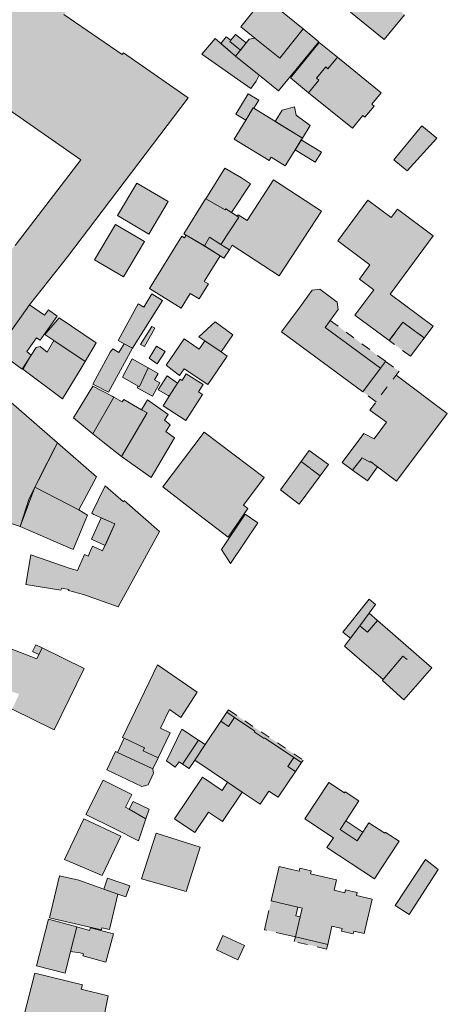
# Model space of a CAD drawing. Units: millimetres. Extents: x 751 to 2159, y 110 to 2134.
# Drawn here: x 2035 to 2144, y 1316 to 1567 of the extents above; entities that cross this region are included whole.
import ezdxf

# ---------------------------------------------------------------- set-up
doc = ezdxf.new("R2010")
doc.units = ezdxf.units.MM
for name, pattern in [('350', [0]), ('370', [0]), ('372', [7.5, 5, -2.5]), ('420', [0]), ('425', [5, 2.5, -2.5]), ('426', [5, 2.5, -2.5]), ('427', [7.5, 5, -2.5])]:
    doc.linetypes.add(name, pattern=pattern)
doc.layers.add('U-Gebäude', color=7, linetype='Continuous', lineweight=9)
doc.layers.add('U-Schraffur', color=252, linetype='Continuous')

msp = doc.modelspace()

# ---------------------------------------------------------------- hatches: boundary and pattern name
at = {"layer": 'U-Schraffur'}
h = msp.add_hatch(color=256, dxfattribs=at)
h.dxf.hatch_style = 1
h.paths.add_polyline_path([(2047.28, 1506.37), (2077.93, 1546.83), (2061.48, 1558.29), (2061.14, 1557.8), (2046.36, 1567.99), (2048.66, 1571.32), (2021.89, 1589.79), (2019.72, 1586.94), (2015.91, 1582.29), (2013.59, 1584.19), (2011.84, 1585.45), (2011.05, 1584.28), (2005.6, 1576.77), (2003.62, 1575.02), (1998.05, 1567.45), (1986.95, 1575.61), (1962.34, 1547.49), (1981.43, 1529.25), (1993.31, 1541.59), (2009.34, 1559.87), (2050.63, 1531.07), (2033.94, 1509.29), (2018.37, 1491.33), (2029.19, 1482.55), (2032.13, 1486.38), (2037.63, 1494.18)])
h.paths.add_polyline_path([(2044.63, 1491.31), (2042.44, 1492.92), (2041.39, 1491.55), (2037.63, 1494.18), (2032.13, 1486.38), (2029.19, 1482.55), (2035.73, 1477.76), (2038.06, 1481.38), (2036.89, 1482.28), (2039.42, 1485.77), (2040.3, 1485.15)])
h.paths.add_polyline_path([(1993.31, 1541.59), (1981.43, 1529.25), (1981.15, 1528.95), (1988.17, 1522.18), (2000.33, 1534.83)], flags=17)
h.paths.add_polyline_path([(2000.33, 1534.83), (1988.17, 1522.18), (2010.01, 1501.88), (2022.62, 1515.78)], flags=17)
h.paths.add_polyline_path([(1992.3, 1582.9), (1986.88, 1575.66), (1998.05, 1567.45), (2003.62, 1575.02)], flags=17)
h.paths.add_polyline_path([(2011.05, 1584.28), (2006.4, 1587.72), (2006.07, 1587.32), (1999.46, 1592.34), (1999.6, 1592.53), (1999.34, 1592.71), (1993.99, 1585.2), (2005.6, 1576.77)])
h.paths.add_polyline_path([(2019.72, 1586.94), (2017.41, 1588.83), (2013.59, 1584.19), (2015.91, 1582.29)], flags=17)
h.paths.add_polyline_path([(2012.75, 1596.37), (2006.03, 1601.29), (1999.6, 1592.53), (1999.46, 1592.34), (2006.07, 1587.32), (2006.4, 1587.72)])
h = msp.add_hatch(color=256, dxfattribs=at)
h.dxf.hatch_style = 1
h.paths.add_polyline_path([(2122.06, 1576.84), (2120.59, 1576.74), (2118.59, 1574.28), (2118.87, 1572.63), (2121.05, 1570.89), (2119.23, 1568.61), (2127.81, 1561.62), (2132.97, 1567.96)])
h = msp.add_hatch(color=256, dxfattribs=at)
h.dxf.hatch_style = 1
h.paths.add_polyline_path([(2107.17, 1564.32), (2097.32, 1572.35), (2091.32, 1564.85), (2094.91, 1561.98), (2101.24, 1556.91)])
h.paths.add_polyline_path([(2093.46, 1561.75), (2094.91, 1561.98), (2101.24, 1556.91), (2107.17, 1564.32), (2111.19, 1561.04), (2100.95, 1548.57), (2095.97, 1552.56), (2089.95, 1557.37)])
h.paths.add_polyline_path([(2095.97, 1552.56), (2089.95, 1557.37), (2086.22, 1560.63), (2084.8, 1561.87), (2081.43, 1557.91), (2093.91, 1549.2), (2095.21, 1551.01)])
h.paths.add_polyline_path([(2091.23, 1558.96), (2088.53, 1561.13), (2088.78, 1561.45), (2087.57, 1562.35), (2086.22, 1560.63), (2089.95, 1557.37)])
h.paths.add_polyline_path([(2092.67, 1560.76), (2090.02, 1562.89), (2088.78, 1561.45), (2088.53, 1561.13), (2091.23, 1558.96)])
h = msp.add_hatch(color=256, dxfattribs=at)
h.dxf.hatch_style = 1
h.paths.add_polyline_path([(2112.92, 1554.67), (2113.5, 1554.2), (2115.88, 1557.14), (2111.24, 1560.89), (2103.94, 1551.87), (2108.58, 1548.12), (2111.18, 1551.33), (2110.59, 1551.8)])
h.paths.add_polyline_path([(2115.88, 1557.14), (2113.5, 1554.2), (2112.92, 1554.67), (2110.59, 1551.8), (2111.18, 1551.33), (2108.58, 1548.12), (2119.73, 1539.09), (2122.34, 1542.32), (2122.9, 1541.86), (2125.23, 1544.73), (2124.66, 1545.19), (2127.02, 1548.12)])
h = msp.add_hatch(color=256, dxfattribs=at)
h.dxf.hatch_style = 1
h.paths.add_polyline_path([(2094.45, 1544.28), (2094.65, 1544.16), (2095.91, 1546.2), (2093.19, 1547.82), (2090.09, 1542.68), (2092.6, 1541.16)])
h.paths.add_polyline_path([(2094.65, 1544.16), (2094.45, 1544.28), (2092.6, 1541.16), (2089.64, 1536.33), (2098.55, 1530.86), (2099.08, 1531.72), (2102.64, 1529.53), (2106.98, 1536.59)])
h.paths.add_polyline_path([(2105.41, 1542.39), (2105, 1544.48), (2101.85, 1543.64), (2100.11, 1540.8), (2106.98, 1536.59), (2108.94, 1539.78)])
h.paths.add_polyline_path([(2106.7, 1536.13), (2105.13, 1533.58), (2110.25, 1530.44), (2111.82, 1532.99)])
h = msp.add_hatch(color=256, dxfattribs=at)
h.dxf.hatch_style = 1
h.paths.add_polyline_path([(2141.2, 1536.53), (2137.34, 1539.69), (2130.23, 1531.02), (2133.59, 1528.26)])
h = msp.add_hatch(color=256, dxfattribs=at)
h.dxf.hatch_style = 1
h.paths.add_polyline_path([(2093.81, 1524.91), (2091.51, 1526.45), (2087.25, 1528.96), (2082.43, 1521.1), (2087.38, 1518.33), (2087.52, 1518.56), (2088.97, 1517.64)])
h.paths.add_polyline_path([(2111.82, 1518), (2099.68, 1525.92), (2092.93, 1515.57), (2090.67, 1517.04), (2090.44, 1516.68), (2090.8, 1516.44), (2086.29, 1509.52), (2088.42, 1508.17), (2089.17, 1509.31), (2101.09, 1501.53)])
h.paths.add_polyline_path([(2090.8, 1516.44), (2090.44, 1516.68), (2088.97, 1517.64), (2087.52, 1518.56), (2087.38, 1518.33), (2082.43, 1521.1), (2082.35, 1521.15), (2076.82, 1512.2), (2078.92, 1510.98), (2082.09, 1509.17), (2083.41, 1511.36), (2086.29, 1509.52)])
h.paths.add_polyline_path([(2086.29, 1509.52), (2083.41, 1511.36), (2082.09, 1509.17), (2084.12, 1507.85), (2087.02, 1506.02), (2088.42, 1508.17)])
h.paths.add_polyline_path([(2086.07, 1506.59), (2084.12, 1507.85), (2082.07, 1509.15), (2078.92, 1510.98), (2077.42, 1511.84), (2077.02, 1511.2), (2076.38, 1511.6), (2068.12, 1498.35), (2076.18, 1493.33), (2078.49, 1497.04), (2080.72, 1495.65), (2083.09, 1499.46), (2082.03, 1500.12)])
h.paths.add_polyline_path([(2078.92, 1510.98), (2082.07, 1509.15), (2082.09, 1509.17), (2082.04, 1509.2)], flags=17)
h.paths.add_polyline_path([(2082.09, 1509.17), (2082.07, 1509.15), (2084.12, 1507.85)], flags=17)
h = msp.add_hatch(color=256, dxfattribs=at)
h.dxf.hatch_style = 1
h.paths.add_polyline_path([(2072.87, 1520.42), (2064.93, 1525.13), (2060.02, 1516.92), (2067.95, 1512.16)])
h = msp.add_hatch(color=256, dxfattribs=at)
h.dxf.hatch_style = 1
h.paths.add_polyline_path([(2140.28, 1511.7), (2131.14, 1518.47), (2129.59, 1516.36), (2123.65, 1520.75), (2116, 1510.4), (2124.17, 1504.35), (2121.47, 1500.7), (2125.14, 1497.98), (2120.36, 1491.52), (2129.09, 1485.06), (2132.54, 1489.73), (2137.94, 1485.74), (2140.21, 1488.75), (2129.28, 1496.85)])
h.paths.add_polyline_path([(2132.54, 1489.73), (2129.09, 1485.06), (2134.45, 1481.09), (2137.94, 1485.74)])
h = msp.add_hatch(color=256, dxfattribs=at)
h.dxf.hatch_style = 1
h.paths.add_polyline_path([(2066.82, 1510.24), (2059.48, 1514.61), (2054.11, 1505.64), (2061.51, 1501.28)])
h = msp.add_hatch(color=256, dxfattribs=at)
h.dxf.hatch_style = 1
h.paths.add_polyline_path([(2112.76, 1488.43), (2116.11, 1492.96), (2115.82, 1494.88), (2111.41, 1498.15), (2109.48, 1497.86), (2106.14, 1493.34), (2101.68, 1487.32), (2122.37, 1472), (2126.83, 1478.03)])
h.paths.add_polyline_path([(2114.07, 1490.2), (2112.76, 1488.43), (2126.83, 1478.03), (2128.14, 1479.79)])
h.paths.add_polyline_path([(2131.57, 1477.26), (2128.14, 1479.79), (2126.83, 1478.03), (2122.37, 1472), (2125.74, 1469.51)])
h.paths.add_polyline_path([(2143.83, 1466.55), (2130.85, 1476.31), (2125.74, 1469.51), (2124.16, 1467.41), (2128.4, 1464.33), (2125.25, 1460.09), (2122.59, 1461.41), (2117.12, 1454.02), (2119.74, 1452.12), (2122.22, 1455.26), (2124.14, 1454.15), (2124.33, 1454.35), (2126.06, 1452.96), (2130.88, 1449.33)])
h.paths.add_polyline_path([(2126.06, 1452.96), (2124.33, 1454.35), (2124.14, 1454.15), (2122.22, 1455.26), (2119.74, 1452.12), (2123.56, 1449.41)], flags=17)
h = msp.add_hatch(color=256, dxfattribs=at)
h.dxf.hatch_style = 1
h.paths.add_polyline_path([(2063.76, 1483.16), (2061.7, 1484.27), (2060.29, 1482.03), (2058.76, 1482.99), (2058.15, 1482.08), (2053.74, 1474), (2057.73, 1471.96)])
h.paths.add_polyline_path([(2071.46, 1495.26), (2068.67, 1496.92), (2066.66, 1493.53), (2065.2, 1494.39), (2060.16, 1485.1), (2061.7, 1484.27), (2063.76, 1483.16)])
h = msp.add_hatch(color=256, dxfattribs=at)
h.dxf.hatch_style = 1
h.paths.add_polyline_path([(2050.26, 1477.23), (2051.75, 1479.73), (2043.8, 1485.09), (2042.1, 1482.14), (2040.31, 1483.56), (2039.28, 1483.32), (2038.06, 1481.38), (2036.07, 1478), (2035.88, 1477.76), (2046.03, 1470.26)])
h.paths.add_polyline_path([(2054.57, 1484.47), (2045.17, 1490.88), (2041.52, 1486.63), (2043.8, 1485.09), (2051.75, 1479.73)])
h = msp.add_hatch(color=256, dxfattribs=at)
h.dxf.hatch_style = 1
h.paths.add_polyline_path([(2069.47, 1488.2), (2068.69, 1488.64), (2065.85, 1484.09), (2066.84, 1483.54)])
h = msp.add_hatch(color=256, dxfattribs=at)
h.dxf.hatch_style = 1
h.paths.add_polyline_path([(2087.86, 1481.12), (2086.31, 1482.18), (2082.18, 1485.02), (2080.72, 1482.88), (2076.93, 1485.48), (2072.34, 1478.78), (2075.78, 1476.18), (2076.96, 1477.92), (2082.93, 1473.93)])
h.paths.add_polyline_path([(2089.28, 1486.49), (2084.78, 1489.87), (2080.68, 1486.03), (2082.18, 1485.02), (2086.31, 1482.18)])
h = msp.add_hatch(color=256, dxfattribs=at)
h.dxf.hatch_style = 1
h.paths.add_polyline_path([(2072.06, 1482.26), (2069.91, 1483.62), (2068, 1480.61), (2070.08, 1479.14)])
h = msp.add_hatch(color=256, dxfattribs=at)
h.dxf.hatch_style = 1
h.paths.add_polyline_path([(2067.75, 1478.12), (2063.73, 1480.41), (2061.27, 1475.77), (2065.26, 1473.51), (2065.58, 1473.37)])
h.paths.add_polyline_path([(2070.29, 1476.68), (2067.75, 1478.12), (2065.58, 1473.37), (2065.26, 1473.51), (2065.01, 1473.06), (2068.84, 1470.89), (2070.78, 1474.32), (2069.4, 1475.11)])
h = msp.add_hatch(color=256, dxfattribs=at)
h.dxf.hatch_style = 1
h.paths.add_polyline_path([(2075.28, 1474.26), (2072.57, 1476.09), (2070.29, 1472.54), (2072.83, 1471.11), (2073.16, 1470.91)])
h.paths.add_polyline_path([(2081.56, 1471.39), (2080.54, 1472.03), (2081.73, 1473.91), (2077.47, 1476.6), (2076.39, 1474.9), (2075.89, 1475.22), (2075.28, 1474.26), (2073.16, 1470.91), (2071.59, 1468.44), (2077.37, 1464.78)])
h = msp.add_hatch(color=256, dxfattribs=at)
h.dxf.hatch_style = 1
h.paths.add_polyline_path([(2022.24, 1452.2), (2015.18, 1454.2), (2016.62, 1457.83), (1989.69, 1465.86), (1988.52, 1461.79), (1987.5, 1458.06), (1989.12, 1457.59), (1987.51, 1452.3), (1987.68, 1452.25), (1996.77, 1449.69), (1998.86, 1449.08), (2019.44, 1443.01)])
h.paths.add_polyline_path([(2025.62, 1455.88), (2023.62, 1456.72), (2022.24, 1452.2), (2022.24, 1452.2), (2019.44, 1443.01), (2021.49, 1442.33)])
h.paths.add_polyline_path([(2044.72, 1459.09), (2027.96, 1473.67), (2021.25, 1457.72), (2023.62, 1456.72), (2025.62, 1455.88), (2021.49, 1442.33), (2035.26, 1437.79), (2037.5, 1444.9), (2038.94, 1447.73), (2038.95, 1447.76), (2038.96, 1447.76)])
h.paths.add_polyline_path([(2038.94, 1447.73), (2037.5, 1444.9), (2035.26, 1437.79)], flags=17)
h.paths.add_polyline_path([(2038.96, 1447.76), (2038.94, 1447.73), (2035.26, 1437.79), (2048.74, 1431.96), (2052.38, 1440.69), (2050.16, 1442.05)])
h.paths.add_polyline_path([(2054.06, 1449.29), (2054.67, 1450.43), (2044.72, 1459.09), (2038.96, 1447.76), (2050.16, 1442.05)])
h = msp.add_hatch(color=256, dxfattribs=at)
h.dxf.hatch_style = 1
h.paths.add_polyline_path([(2059.09, 1470.64), (2058.59, 1470.97), (2053.75, 1473.49), (2048.79, 1465.44), (2053.73, 1461.34)])
h.paths.add_polyline_path([(2067.55, 1466.66), (2066.05, 1467.47), (2061.57, 1470.11), (2061.19, 1469.53), (2059.09, 1470.64), (2053.73, 1461.34), (2056.25, 1459.32), (2061, 1455.62)])
h.paths.add_polyline_path([(2074.49, 1460.32), (2072.28, 1461.91), (2073.34, 1463.6), (2071.93, 1464.79), (2072.89, 1466.23), (2067.6, 1470.03), (2066.05, 1467.47), (2067.55, 1466.66), (2061, 1455.62), (2068.56, 1450.25)])
h = msp.add_hatch(color=256, dxfattribs=at)
h.dxf.hatch_style = 1
h.paths.add_polyline_path([(2097.3, 1450.27), (2081.98, 1461.81), (2071.51, 1447.89), (2080.55, 1440.8), (2088.11, 1435.1), (2093.16, 1442.38), (2092.01, 1443.25)])
h = msp.add_hatch(color=256, dxfattribs=at)
h.dxf.hatch_style = 1
h.paths.add_polyline_path([(2108.74, 1457.1), (2106.66, 1454.28), (2111.54, 1450.69), (2113.62, 1453.51)])
h.paths.add_polyline_path([(2106.66, 1454.28), (2106.66, 1454.28), (2101.39, 1447.13), (2106.21, 1443.44), (2111.54, 1450.69)])
h = msp.add_hatch(color=256, dxfattribs=at)
h.dxf.hatch_style = 1
h.paths.add_polyline_path([(2059.34, 1438.42), (2055.83, 1440.02), (2053.34, 1434.56), (2056.85, 1432.96)], flags=17)
h.paths.add_polyline_path([(2070.65, 1436.52), (2061.64, 1444.36), (2061.48, 1444.09), (2056.87, 1448.16), (2053.47, 1441.16), (2054, 1440.86), (2059.34, 1438.42), (2056.85, 1432.96), (2056.21, 1431.57), (2053.64, 1432.75), (2052.49, 1430.23), (2051.63, 1430.62), (2049.78, 1426.56), (2047.93, 1427.06), (2037.91, 1430.56), (2036.65, 1423.03), (2045.61, 1421.6), (2045.84, 1422.14), (2047.6, 1421.8), (2047.5, 1421.53), (2051.32, 1420.47), (2060.18, 1417.31)])
h = msp.add_hatch(color=256, dxfattribs=at)
h.dxf.hatch_style = 1
h.paths.add_polyline_path([(2095.69, 1438.68), (2092.44, 1440.92), (2086.41, 1431.95), (2088.69, 1428.38)])
h = msp.add_hatch(color=256, dxfattribs=at)
h.dxf.hatch_style = 1
h.paths.add_polyline_path([(2123.93, 1415.7), (2125.6, 1417.95), (2123.96, 1419.26), (2117.29, 1410.94), (2119.22, 1409.39), (2121.58, 1412.55)])
h.paths.add_polyline_path([(2126.08, 1413.85), (2123.93, 1415.7), (2121.58, 1412.55), (2123.54, 1410.9)])
h.paths.add_polyline_path([(2135.24, 1405.94), (2126.08, 1413.85), (2123.54, 1410.9), (2121.58, 1412.55), (2119.22, 1409.39), (2117.7, 1407.35), (2120.23, 1405.17), (2127.55, 1398.85), (2127.33, 1398.6), (2132.82, 1393.7), (2139.92, 1401.87)])
h = msp.add_hatch(color=256, dxfattribs=at)
h.dxf.hatch_style = 1
h.paths.add_polyline_path([(2013.95, 1407.65), (2011.53, 1408.19), (2009.95, 1401.36), (2012.33, 1400.84)])
h.paths.add_polyline_path([(2029.15, 1407.26), (2014.66, 1410.63), (2013.95, 1407.65), (2013.96, 1407.65), (2012.33, 1400.84), (2026.96, 1397.65), (2027.15, 1397.61), (2027.23, 1397.99)])
h.paths.add_polyline_path([(2040.85, 1406.93), (2039.48, 1404.14), (2029.36, 1408.06), (2027.23, 1397.99), (2034.97, 1395.14), (2033.2, 1391.31), (2043.86, 1386.04), (2051.5, 1401.68)])
h.paths.add_polyline_path([(2040.85, 1406.93), (2039.26, 1407.71), (2038.4, 1405.98), (2040, 1405.2)], flags=17)
h.paths.add_polyline_path([(2026.97, 1397.65), (2026.96, 1397.65), (2012.32, 1400.8), (2009.95, 1401.36), (2009.51, 1399.44), (2003.62, 1389.01), (2019.27, 1380.36), (2024.21, 1389.31), (2025.5, 1391.89)])
h.paths.add_polyline_path([(2012.33, 1400.84), (2012.32, 1400.8), (2026.96, 1397.65)], flags=17)
h.paths.add_polyline_path([(2012.33, 1400.84), (2009.95, 1401.36), (2009.95, 1401.36), (2012.32, 1400.8)])
h = msp.add_hatch(color=256, dxfattribs=at)
h.dxf.hatch_style = 1
h.paths.add_polyline_path([(2080.25, 1395.64), (2070.12, 1402.62), (2061.28, 1384.13), (2061.69, 1383.94), (2066.88, 1381.45), (2066.53, 1380.71), (2070.3, 1378.91), (2073.36, 1385.32), (2070.9, 1386.5), (2073.17, 1391.24), (2076.12, 1389.22)])
h.paths.add_polyline_path([(2066.53, 1380.71), (2066.88, 1381.45), (2061.69, 1383.94), (2059.97, 1380.34), (2068.97, 1376.13), (2070.3, 1378.91)])
h.paths.add_polyline_path([(2059.97, 1380.34), (2059.49, 1380.56), (2057.29, 1375.86), (2066.21, 1371.68), (2067.78, 1372.09), (2069.15, 1375.06), (2068.97, 1376.13)])
h = msp.add_hatch(color=256, dxfattribs=at)
h.dxf.hatch_style = 1
h.paths.add_polyline_path([(2097.38, 1384.07), (2097.25, 1383.87), (2094.75, 1385.55), (2094.88, 1385.75), (2089.71, 1389.23), (2088.17, 1386.95), (2086.25, 1388.24), (2082.26, 1382.3), (2079.61, 1378.37), (2087.96, 1372.76), (2091.68, 1370.25), (2096.24, 1367.18), (2098.48, 1370.49), (2100.81, 1368.93), (2105.2, 1375.45), (2103.28, 1376.74), (2104.84, 1379.05)])
h.paths.add_polyline_path([(2089.71, 1389.23), (2087.79, 1390.52), (2086.25, 1388.24), (2088.17, 1386.95)])
h.paths.add_polyline_path([(2106.75, 1377.76), (2104.84, 1379.05), (2103.28, 1376.74), (2105.2, 1375.45)])
h.paths.add_polyline_path([(2088.21, 1391.14), (2087.79, 1390.52), (2089.71, 1389.23), (2094.88, 1385.75), (2094.75, 1385.55), (2097.25, 1383.87), (2097.38, 1384.07), (2104.84, 1379.05), (2106.75, 1377.76), (2107.17, 1378.38)])
h.paths.add_polyline_path([(2082.26, 1382.3), (2080.59, 1383.41), (2076.52, 1377.37), (2078.18, 1376.25), (2079.61, 1378.37)])
h.paths.add_polyline_path([(2080.59, 1383.41), (2076.32, 1386.24), (2072.43, 1378.17), (2074.67, 1376.53), (2075.64, 1377.96), (2076.52, 1377.37)])
h.paths.add_polyline_path([(2091.68, 1370.25), (2087.96, 1372.76), (2086.56, 1370.67), (2081.58, 1374.02), (2074.46, 1363.46), (2079.64, 1359.97), (2083.13, 1365.16), (2086.66, 1362.78)])
h = msp.add_hatch(color=256, dxfattribs=at)
h.dxf.hatch_style = 1
h.paths.add_polyline_path([(2063.64, 1369.58), (2056.3, 1373.23), (2051.96, 1364.5), (2059.3, 1360.85), (2065.32, 1357.85), (2067.22, 1363.46), (2062.94, 1365.86), (2062.04, 1366.36)])
h.paths.add_polyline_path([(2068.03, 1365.85), (2063.94, 1367.87), (2062.94, 1365.86), (2067.22, 1363.46)])
h = msp.add_hatch(color=256, dxfattribs=at)
h.dxf.hatch_style = 1
h.paths.add_polyline_path([(2121.35, 1367.98), (2117.86, 1370.27), (2117.72, 1370.06), (2113.69, 1372.7), (2107.6, 1363.41), (2114.87, 1358.64), (2113.23, 1356.15), (2125.33, 1348.21), (2127.18, 1351.03), (2131.56, 1357.72), (2128.07, 1360), (2127.93, 1359.8), (2123.91, 1362.44), (2122.36, 1360.08), (2120.89, 1357.84), (2116.56, 1360.68), (2118.03, 1362.92)])
h.paths.add_polyline_path([(2118.03, 1362.92), (2116.56, 1360.68), (2120.89, 1357.84), (2122.36, 1360.08)], flags=17)
h = msp.add_hatch(color=256, dxfattribs=at)
h.dxf.hatch_style = 1
h.paths.add_polyline_path([(2060.82, 1359.04), (2051.44, 1363.45), (2046.55, 1353.06), (2056.1, 1348.99)])
h = msp.add_hatch(color=256, dxfattribs=at)
h.dxf.hatch_style = 1
h.paths.add_polyline_path([(2081, 1356.26), (2069.78, 1359.8), (2066.11, 1348.19), (2077.42, 1344.91)])
h = msp.add_hatch(color=256, dxfattribs=at)
h.dxf.hatch_style = 1
h.paths.add_polyline_path([(2141.51, 1350.54), (2138.29, 1353.05), (2130.62, 1341.38), (2134.16, 1339.08)])
h = msp.add_hatch(color=256, dxfattribs=at)
h.dxf.hatch_style = 1
h.paths.add_polyline_path([(2115.68, 1347.94), (2109.04, 1349.48), (2109.21, 1350.21), (2106.3, 1350.88), (2106.13, 1350.15), (2104.62, 1350.5), (2101.08, 1351.31), (2099.06, 1342.55), (2105.82, 1340.99), (2106.91, 1340.74), (2106.39, 1338.49), (2105.22, 1333.4), (2113.43, 1331.51), (2114.5, 1336.17), (2117.14, 1335.56), (2116.97, 1334.83), (2119.88, 1334.16), (2120.04, 1334.89), (2122.67, 1334.28), (2124.69, 1343.04), (2120.73, 1343.96), (2120.89, 1344.69), (2117.99, 1345.36), (2117.82, 1344.63), (2115.07, 1345.26)])
h.paths.add_polyline_path([(2105.82, 1340.99), (2099.06, 1342.55), (2097.36, 1335.22), (2105.22, 1333.4), (2106.39, 1338.49), (2105.3, 1338.74)])
h.paths.add_polyline_path([(2105.22, 1333.4), (2104.94, 1332.22), (2113.16, 1330.32), (2113.43, 1331.51)])
h = msp.add_hatch(color=256, dxfattribs=at)
h.dxf.hatch_style = 1
h.paths.add_polyline_path([(2060.03, 1344.3), (2056.48, 1345.51), (2050.19, 1347.81), (2045.2, 1348.96), (2042.73, 1338.24), (2055.89, 1335.21), (2056, 1335.7), (2057.95, 1335.25)])
h.paths.add_polyline_path([(2063.11, 1346.43), (2057.45, 1348.36), (2056.48, 1345.51), (2060.03, 1344.3), (2062.14, 1343.58)])
h = msp.add_hatch(color=256, dxfattribs=at)
h.dxf.hatch_style = 1
h.paths.add_polyline_path([(2049.64, 1335.93), (2042.48, 1337.87), (2039.35, 1326.07), (2046.65, 1324.17), (2048.07, 1329.72)])
h.paths.add_polyline_path([(2058.93, 1334.15), (2053.08, 1335.74), (2052.89, 1335.05), (2049.64, 1335.93), (2048.07, 1329.72), (2050.45, 1329.32), (2051.34, 1329.08), (2051.2, 1328.56), (2056.98, 1326.99)])
h = msp.add_hatch(color=256, dxfattribs=at)
h.dxf.hatch_style = 1
h.paths.add_polyline_path([(2092.25, 1331.23), (2086.8, 1333.75), (2085.13, 1330.11), (2090.58, 1327.6)])
h = msp.add_hatch(color=256, dxfattribs=at)
h.dxf.hatch_style = 1
h.paths.add_polyline_path([(2057.61, 1318.4), (2050.78, 1320.08), (2051.06, 1321.22), (2038.94, 1324.2), (2036.09, 1312.87), (2047.12, 1310.16), (2047.04, 1309.85), (2048.75, 1309.43), (2055.47, 1307.78)])
h.paths.add_polyline_path([(2055.47, 1307.78), (2048.75, 1309.43), (2048.12, 1306.89), (2054.96, 1305.28)])

# ---------------------------------------------------------------- linework, layer by layer
at = {"layer": 'U-Gebäude', "color": 7, "linetype": '370'}
for p, q in [((2091.32, 1564.85), (2097.32, 1572.35)), ((2097.32, 1572.35), (2107.17, 1564.32)), ((2127.81, 1561.62), (2119.23, 1568.61)), ((2132.97, 1567.96), (2127.81, 1561.62)), ((2094.91, 1561.98), (2091.32, 1564.85)), ((2101.24, 1556.91), (2107.17, 1564.32)), ((2107.17, 1564.32), (2111.19, 1561.04)), ((2081.43, 1557.91), (2084.8, 1561.87)), ((2084.8, 1561.87), (2089.95, 1557.37)), ((2089.95, 1557.37), (2093.46, 1561.75)), ((2093.46, 1561.75), (2094.91, 1561.98)), ((2094.91, 1561.98), (2101.24, 1556.91)), ((2111.19, 1561.04), (2100.95, 1548.57)), ((2103.94, 1551.87), (2111.24, 1560.89)), ((2111.24, 1560.89), (2115.88, 1557.14)), ((2093.91, 1549.2), (2081.43, 1557.91)), ((2095.97, 1552.56), (2089.95, 1557.37)), ((2115.88, 1557.14), (2113.5, 1554.2)), ((2115.88, 1557.14), (2127.02, 1548.12)), ((2112.92, 1554.67), (2110.59, 1551.8)), ((2113.5, 1554.2), (2112.92, 1554.67)), ((2095.21, 1551.01), (2093.91, 1549.2)), ((2095.97, 1552.56), (2095.21, 1551.01)), ((2100.95, 1548.57), (2095.97, 1552.56)), ((2108.58, 1548.12), (2103.94, 1551.87)), ((2111.18, 1551.33), (2108.58, 1548.12)), ((2110.59, 1551.8), (2111.18, 1551.33)), ((2090.09, 1542.68), (2093.19, 1547.82)), ((2093.19, 1547.82), (2095.91, 1546.2)), ((2119.73, 1539.09), (2108.58, 1548.12)), ((2127.02, 1548.12), (2124.66, 1545.19)), ((2095.91, 1546.2), (2094.65, 1544.16)), ((2124.66, 1545.19), (2125.23, 1544.73)), ((2092.6, 1541.16), (2090.09, 1542.68)), ((2092.6, 1541.16), (2094.45, 1544.28)), ((2094.45, 1544.28), (2094.65, 1544.16)), ((2094.65, 1544.16), (2106.98, 1536.59)), ((2125.23, 1544.73), (2122.9, 1541.86)), ((2089.64, 1536.33), (2092.6, 1541.16)), ((2122.34, 1542.32), (2119.73, 1539.09)), ((2122.9, 1541.86), (2122.34, 1542.32)), ((2130.23, 1531.02), (2137.34, 1539.69)), ((2098.55, 1530.86), (2089.64, 1536.33)), ((2106.98, 1536.59), (2102.64, 1529.53)), ((2099.08, 1531.72), (2098.55, 1530.86)), ((2102.64, 1529.53), (2099.08, 1531.72)), ((2133.59, 1528.26), (2130.23, 1531.02)), ((2082.43, 1521.1), (2087.25, 1528.96)), ((2087.25, 1528.96), (2091.51, 1526.45)), ((2060.02, 1516.92), (2064.93, 1525.13)), ((2064.93, 1525.13), (2072.87, 1520.42)), ((2091.51, 1526.45), (2093.81, 1524.91)), ((2092.93, 1515.57), (2099.68, 1525.92)), ((2099.68, 1525.92), (2111.82, 1518)), ((2093.81, 1524.91), (2088.97, 1517.64)), ((2072.87, 1520.42), (2067.95, 1512.16)), ((2076.82, 1512.2), (2082.35, 1521.15)), ((2082.35, 1521.15), (2082.43, 1521.1)), ((2082.43, 1521.1), (2087.38, 1518.33)), ((2116, 1510.4), (2123.65, 1520.75)), ((2123.65, 1520.75), (2129.59, 1516.36)), ((2087.38, 1518.33), (2087.52, 1518.56)), ((2087.52, 1518.56), (2088.97, 1517.64)), ((2088.97, 1517.64), (2090.44, 1516.68)), ((2111.82, 1518), (2101.09, 1501.53)), ((2129.59, 1516.36), (2131.14, 1518.47)), ((2131.14, 1518.47), (2140.28, 1511.7)), ((2067.95, 1512.16), (2060.02, 1516.92)), ((2090.8, 1516.44), (2086.29, 1509.52)), ((2090.44, 1516.68), (2090.67, 1517.04)), ((2090.44, 1516.68), (2090.8, 1516.44)), ((2090.67, 1517.04), (2092.93, 1515.57)), ((2054.11, 1505.64), (2059.48, 1514.61)), ((2059.48, 1514.61), (2066.82, 1510.24)), ((2066.82, 1510.24), (2061.51, 1501.28)), ((2082.07, 1509.15), (2076.82, 1512.2)), ((2083.41, 1511.36), (2082.07, 1509.15)), ((2086.29, 1509.52), (2083.41, 1511.36)), ((2124.17, 1504.35), (2116, 1510.4)), ((2087.02, 1506.02), (2082.07, 1509.15)), ((2086.29, 1509.52), (2088.42, 1508.17)), ((2088.42, 1508.17), (2087.02, 1506.02)), ((2089.17, 1509.31), (2088.42, 1508.17)), ((2101.09, 1501.53), (2089.17, 1509.31)), ((2061.51, 1501.28), (2054.11, 1505.64)), ((2121.47, 1500.7), (2124.17, 1504.35)), ((2125.14, 1497.98), (2121.47, 1500.7)), ((2120.36, 1491.52), (2125.14, 1497.98)), ((2071.46, 1495.26), (2063.76, 1483.16)), ((2066.66, 1493.53), (2068.67, 1496.92)), ((2068.67, 1496.92), (2071.46, 1495.26)), ((2032.13, 1486.38), (2037.63, 1494.18)), ((2037.63, 1494.18), (2041.39, 1491.55)), ((2041.39, 1491.55), (2042.44, 1492.92)), ((2042.44, 1492.92), (2044.63, 1491.31)), ((2060.16, 1485.1), (2065.2, 1494.39)), ((2065.2, 1494.39), (2066.66, 1493.53)), ((2044.63, 1491.31), (2040.3, 1485.15)), ((2041.52, 1486.63), (2045.17, 1490.88)), ((2045.17, 1490.88), (2054.57, 1484.47)), ((2129.09, 1485.06), (2120.36, 1491.52)), ((2065.85, 1484.09), (2068.69, 1488.64)), ((2069.47, 1488.2), (2066.84, 1483.54)), ((2068.69, 1488.64), (2069.47, 1488.2)), ((2080.68, 1486.03), (2084.78, 1489.87)), ((2084.78, 1489.87), (2089.28, 1486.49)), ((2132.54, 1489.73), (2129.09, 1485.06)), ((2137.13, 1486.34), (2132.54, 1489.73)), ((2039.42, 1485.77), (2036.89, 1482.28)), ((2040.3, 1485.15), (2039.42, 1485.77)), ((2043.8, 1485.09), (2041.52, 1486.63)), ((2042.1, 1482.14), (2043.8, 1485.09)), ((2043.8, 1485.09), (2051.75, 1479.73)), ((2061.7, 1484.27), (2060.16, 1485.1)), ((2072.34, 1478.78), (2076.93, 1485.48)), ((2076.93, 1485.48), (2080.72, 1482.88)), ((2082.18, 1485.02), (2080.68, 1486.03)), ((2089.28, 1486.49), (2086.31, 1482.18)), ((2035.73, 1477.76), (2029.19, 1482.55)), ((2038.06, 1481.38), (2039.28, 1483.32)), ((2039.28, 1483.32), (2040.31, 1483.56)), ((2040.31, 1483.56), (2042.1, 1482.14)), ((2054.57, 1484.47), (2051.75, 1479.73)), ((2063.76, 1483.16), (2057.73, 1471.96)), ((2058.15, 1482.08), (2058.76, 1482.99)), ((2058.76, 1482.99), (2060.29, 1482.03)), ((2060.29, 1482.03), (2061.7, 1484.27)), ((2063.76, 1483.16), (2061.7, 1484.27)), ((2066.84, 1483.54), (2065.85, 1484.09)), ((2068, 1480.61), (2069.91, 1483.62)), ((2069.91, 1483.62), (2072.06, 1482.26)), ((2080.72, 1482.88), (2082.18, 1485.02)), ((2086.31, 1482.18), (2082.18, 1485.02)), ((2038.06, 1481.38), (2035.73, 1477.76)), ((2036.07, 1478), (2038.06, 1481.38)), ((2036.89, 1482.28), (2038.06, 1481.38)), ((2053.74, 1474), (2058.15, 1482.08)), ((2061.27, 1475.77), (2063.73, 1480.41)), ((2063.73, 1480.41), (2067.75, 1478.12)), ((2070.08, 1479.14), (2068, 1480.61)), ((2072.06, 1482.26), (2070.08, 1479.14)), ((2087.86, 1481.12), (2082.93, 1473.93)), ((2086.31, 1482.18), (2087.86, 1481.12)), ((2035.88, 1477.76), (2036.07, 1478)), ((2046.03, 1470.26), (2035.88, 1477.76)), ((2051.75, 1479.73), (2050.26, 1477.23)), ((2067.75, 1478.12), (2065.58, 1473.37)), ((2067.75, 1478.12), (2070.29, 1476.68)), ((2075.78, 1476.18), (2072.34, 1478.78)), ((2076.96, 1477.92), (2075.78, 1476.18)), ((2082.93, 1473.93), (2076.96, 1477.92)), ((2050.26, 1477.23), (2046.03, 1470.26)), ((2065.26, 1473.51), (2061.27, 1475.77)), ((2070.29, 1476.68), (2069.4, 1475.11)), ((2069.4, 1475.11), (2070.78, 1474.32)), ((2070.29, 1472.54), (2072.57, 1476.09)), ((2072.57, 1476.09), (2075.28, 1474.26)), ((2075.28, 1474.26), (2075.89, 1475.22)), ((2075.89, 1475.22), (2076.39, 1474.9)), ((2076.39, 1474.9), (2077.47, 1476.6)), ((2077.47, 1476.6), (2081.73, 1473.91)), ((2048.79, 1465.44), (2053.75, 1473.49)), ((2057.73, 1471.96), (2053.74, 1474)), ((2053.75, 1473.49), (2058.59, 1470.97)), ((2065.01, 1473.06), (2065.26, 1473.51)), ((2068.84, 1470.89), (2065.01, 1473.06)), ((2065.58, 1473.37), (2065.26, 1473.51)), ((2070.78, 1474.32), (2068.84, 1470.89)), ((2072.83, 1471.11), (2070.29, 1472.54)), ((2073.16, 1470.91), (2075.28, 1474.26)), ((2081.73, 1473.91), (2080.54, 1472.03)), ((2059.09, 1470.64), (2053.73, 1461.34)), ((2058.59, 1470.97), (2059.09, 1470.64)), ((2059.09, 1470.64), (2061.19, 1469.53)), ((2061.19, 1469.53), (2061.57, 1470.11)), ((2061.57, 1470.11), (2066.05, 1467.47)), ((2066.05, 1467.47), (2067.6, 1470.03)), ((2067.6, 1470.03), (2072.89, 1466.23)), ((2071.59, 1468.44), (2073.16, 1470.91)), ((2073.16, 1470.91), (2072.83, 1471.11)), ((2081.56, 1471.39), (2077.37, 1464.78)), ((2080.54, 1472.03), (2081.56, 1471.39)), ((2077.37, 1464.78), (2071.59, 1468.44)), ((2053.73, 1461.34), (2048.79, 1465.44)), ((2067.55, 1466.66), (2061, 1455.62)), ((2066.05, 1467.47), (2067.55, 1466.66)), ((2072.89, 1466.23), (2071.93, 1464.79)), ((2128.4, 1464.33), (2124.16, 1467.41)), ((2143.83, 1466.55), (2130.88, 1449.33)), ((2071.93, 1464.79), (2073.34, 1463.6)), ((2073.34, 1463.6), (2072.28, 1461.91)), ((2125.25, 1460.09), (2128.4, 1464.33)), ((2056.25, 1459.32), (2053.73, 1461.34)), ((2074.49, 1460.32), (2068.56, 1450.25)), ((2071.51, 1447.89), (2081.98, 1461.81)), ((2072.28, 1461.91), (2074.49, 1460.32)), ((2081.98, 1461.81), (2097.3, 1450.27)), ((2117.12, 1454.02), (2122.59, 1461.41)), ((2122.59, 1461.41), (2125.25, 1460.09)), ((2042.1, 1453.97), (2044.03, 1457.75)), ((2044.03, 1457.75), (2044.53, 1458.74)), ((2044.53, 1458.74), (2044.71, 1459.1)), ((2044.71, 1459.1), (2054.67, 1450.43)), ((2061, 1455.62), (2056.25, 1459.32)), ((2068.56, 1450.25), (2061, 1455.62)), ((2122.22, 1455.26), (2119.74, 1452.12)), ((2124.14, 1454.15), (2122.22, 1455.26)), ((2038.95, 1447.76), (2042.1, 1453.97)), ((2101.39, 1447.13), (2106.66, 1454.28)), ((2106.66, 1454.28), (2111.54, 1450.69)), ((2119.74, 1452.12), (2117.12, 1454.02)), ((2124.33, 1454.35), (2124.14, 1454.15)), ((2126.06, 1452.96), (2124.33, 1454.35)), ((2130.88, 1449.33), (2126.06, 1452.96)), ((2054.67, 1450.43), (2054.06, 1449.29)), ((2097.3, 1450.27), (2092.01, 1443.25)), ((2111.54, 1450.69), (2106.21, 1443.44)), ((2035.26, 1437.79), (2038.95, 1447.76)), ((2038.95, 1447.76), (2050.16, 1442.05)), ((2054.06, 1449.29), (2050.16, 1442.05)), ((2053.47, 1441.16), (2056.87, 1448.16)), ((2056.87, 1448.16), (2061.48, 1444.09)), ((2080.55, 1440.8), (2071.51, 1447.89)), ((2106.21, 1443.44), (2101.39, 1447.13)), ((2061.48, 1444.09), (2061.64, 1444.36)), ((2061.64, 1444.36), (2070.65, 1436.52)), ((2092.01, 1443.25), (2093.16, 1442.38)), ((2052.38, 1440.69), (2048.74, 1431.96)), ((2050.16, 1442.05), (2052.38, 1440.69)), ((2054, 1440.86), (2053.47, 1441.16)), ((2059.34, 1438.42), (2054, 1440.86)), ((2088.11, 1435.1), (2080.55, 1440.8)), ((2086.41, 1431.95), (2092.44, 1440.92)), ((2093.16, 1442.38), (2088.11, 1435.1)), ((2092.44, 1440.92), (2095.69, 1438.68)), ((2048.74, 1431.96), (2035.26, 1437.79)), ((2056.21, 1431.57), (2059.34, 1438.42)), ((2095.69, 1438.68), (2088.69, 1428.38)), ((2070.65, 1436.52), (2060.18, 1417.31)), ((2052.49, 1430.23), (2053.64, 1432.75)), ((2053.64, 1432.75), (2056.21, 1431.57)), ((2036.65, 1423.03), (2037.91, 1430.56)), ((2037.91, 1430.56), (2047.93, 1427.06)), ((2049.78, 1426.56), (2051.63, 1430.62)), ((2051.63, 1430.62), (2052.49, 1430.23)), ((2088.69, 1428.38), (2086.41, 1431.95)), ((2047.93, 1427.06), (2049.78, 1426.56)), ((2045.61, 1421.6), (2036.65, 1423.03)), ((2045.84, 1422.14), (2045.61, 1421.6)), ((2047.6, 1421.8), (2045.84, 1422.14)), ((2047.5, 1421.53), (2047.6, 1421.8)), ((2051.32, 1420.47), (2047.5, 1421.53)), ((2060.18, 1417.31), (2051.32, 1420.47)), ((2117.29, 1410.94), (2123.96, 1419.26)), ((2125.6, 1417.95), (2123.93, 1415.7)), ((2123.96, 1419.26), (2125.6, 1417.95)), ((2123.93, 1415.7), (2121.58, 1412.55)), ((2123.93, 1415.7), (2126.08, 1413.85)), ((2121.58, 1412.55), (2119.22, 1409.39)), ((2121.58, 1412.55), (2123.54, 1410.9)), ((2123.54, 1410.9), (2126.08, 1413.85)), ((2126.08, 1413.85), (2135.24, 1405.94)), ((2119.22, 1409.39), (2117.29, 1410.94)), ((2029.36, 1408.06), (2039.48, 1404.14)), ((2117.7, 1407.35), (2119.22, 1409.39)), ((2039.48, 1404.14), (2040.85, 1406.93)), ((2040.85, 1406.93), (2051.5, 1401.68)), ((2120.23, 1405.17), (2117.7, 1407.35)), ((2127.55, 1398.85), (2120.23, 1405.17)), ((2061.28, 1384.13), (2070.12, 1402.62)), ((2070.12, 1402.62), (2080.25, 1395.64)), ((2127.55, 1398.85), (2132.55, 1404.84)), ((2132.55, 1404.84), (2133.59, 1403.97)), ((2051.5, 1401.68), (2043.86, 1386.04)), ((2139.92, 1401.87), (2132.82, 1393.7)), ((2127.33, 1398.6), (2127.55, 1398.85)), ((2132.82, 1393.7), (2127.33, 1398.6)), ((2080.25, 1395.64), (2076.12, 1389.22)), ((2043.86, 1386.04), (2033.2, 1391.31)), ((2073.17, 1391.24), (2070.9, 1386.5)), ((2076.12, 1389.22), (2073.17, 1391.24)), ((2073.36, 1385.32), (2070.3, 1378.91)), ((2070.9, 1386.5), (2073.36, 1385.32)), ((2072.43, 1378.17), (2076.32, 1386.24)), ((2076.32, 1386.24), (2080.59, 1383.41)), ((2061.69, 1383.94), (2061.28, 1384.13)), ((2066.88, 1381.45), (2061.69, 1383.94)), ((2080.59, 1383.41), (2076.52, 1377.37)), ((2057.29, 1375.86), (2059.49, 1380.56)), ((2059.49, 1380.56), (2059.97, 1380.34)), ((2059.97, 1380.34), (2068.97, 1376.13)), ((2066.53, 1380.71), (2066.88, 1381.45)), ((2070.3, 1378.91), (2066.53, 1380.71)), ((2074.67, 1376.53), (2072.43, 1378.17)), ((2075.64, 1377.96), (2074.67, 1376.53)), ((2076.52, 1377.37), (2075.64, 1377.96)), ((2066.21, 1371.68), (2057.29, 1375.86)), ((2069.15, 1375.06), (2067.78, 1372.09)), ((2068.97, 1376.13), (2069.15, 1375.06)), ((2051.96, 1364.5), (2056.3, 1373.23)), ((2056.3, 1373.23), (2063.64, 1369.58)), ((2067.78, 1372.09), (2066.21, 1371.68)), ((2063.64, 1369.58), (2062.04, 1366.36)), ((2062.94, 1365.86), (2063.94, 1367.87)), ((2063.94, 1367.87), (2068.03, 1365.85)), ((2062.04, 1366.36), (2062.94, 1365.86)), ((2062.94, 1365.86), (2067.22, 1363.46)), ((2068.03, 1365.85), (2067.22, 1363.46)), ((2059.3, 1360.85), (2051.96, 1364.5)), ((2067.22, 1363.46), (2065.32, 1357.85)), ((2065.32, 1357.85), (2059.3, 1360.85)), ((2066.11, 1348.19), (2069.78, 1359.8)), ((2069.78, 1359.8), (2081, 1356.26)), ((2081, 1356.26), (2077.42, 1344.91)), ((2130.62, 1341.38), (2138.29, 1353.05)), ((2077.42, 1344.91), (2066.11, 1348.19)), ((2134.16, 1339.08), (2130.62, 1341.38)), ((2039.35, 1326.07), (2042.48, 1337.87)), ((2042.48, 1337.87), (2049.64, 1335.93)), ((2049.64, 1335.93), (2048.07, 1329.72)), ((2049.64, 1335.93), (2052.89, 1335.05)), ((2052.89, 1335.05), (2053.08, 1335.74)), ((2053.08, 1335.74), (2058.93, 1334.15)), ((2058.93, 1334.15), (2056.98, 1326.99)), ((2048.07, 1329.72), (2046.65, 1324.17)), ((2050.45, 1329.32), (2048.07, 1329.72)), ((2051.34, 1329.08), (2050.45, 1329.32)), ((2051.2, 1328.56), (2051.34, 1329.08)), ((2056.98, 1326.99), (2051.2, 1328.56)), ((2046.65, 1324.17), (2039.35, 1326.07)), ((2036.09, 1312.87), (2038.94, 1324.2)), ((2038.94, 1324.2), (2051.06, 1321.22)), ((2051.06, 1321.22), (2050.78, 1320.08)), ((2050.78, 1320.08), (2057.61, 1318.4)), ((2057.61, 1318.4), (2055.47, 1307.78))]:
    msp.add_line(p, q, dxfattribs=at)
at = {"layer": 'U-Gebäude', "color": 7, "linetype": '350'}
for p, q in [((2061.14, 1557.8), (2046.36, 1567.99)), ((2009.34, 1559.87), (2050.63, 1531.07)), ((2061.48, 1558.29), (2061.14, 1557.8)), ((2077.93, 1546.83), (2061.48, 1558.29)), ((2047.28, 1506.37), (2077.93, 1546.83)), ((2050.63, 1531.07), (2033.94, 1509.29)), ((2037.63, 1494.18), (2047.28, 1506.37))]:
    msp.add_line(p, q, dxfattribs=at)
at = {"layer": 'U-Gebäude', "color": 7, "linetype": '420'}
for p, q in [((2088.78, 1561.45), (2090.02, 1562.89)), ((2090.02, 1562.89), (2092.67, 1560.76)), ((2086.22, 1560.63), (2087.57, 1562.35)), ((2089.95, 1557.37), (2086.22, 1560.63)), ((2087.57, 1562.35), (2088.78, 1561.45)), ((2088.78, 1561.45), (2088.53, 1561.13)), ((2088.53, 1561.13), (2091.23, 1558.96)), ((2092.67, 1560.76), (2091.23, 1558.96)), ((2091.23, 1558.96), (2089.95, 1557.37)), ((2100.11, 1540.8), (2101.85, 1543.64)), ((2101.85, 1543.64), (2105, 1544.48)), ((2105, 1544.48), (2105.41, 1542.39)), ((2106.98, 1536.59), (2100.11, 1540.8)), ((2105.41, 1542.39), (2108.94, 1539.78)), ((2108.94, 1539.78), (2106.98, 1536.59)), ((2105.13, 1533.58), (2106.7, 1536.14)), ((2106.7, 1536.14), (2111.82, 1532.99)), ((2110.25, 1530.44), (2105.13, 1533.58)), ((2111.82, 1532.99), (2110.25, 1530.44)), ((2068.12, 1498.35), (2076.38, 1511.6)), ((2076.38, 1511.6), (2077.02, 1511.2)), ((2077.02, 1511.2), (2077.42, 1511.84)), ((2077.42, 1511.84), (2082.04, 1509.2)), ((2082.04, 1509.2), (2086.07, 1506.59)), ((2086.07, 1506.59), (2082.03, 1500.12)), ((2082.03, 1500.12), (2083.09, 1499.46)), ((2076.18, 1493.33), (2068.12, 1498.35)), ((2083.09, 1499.46), (2080.72, 1495.65)), ((2106.14, 1493.34), (2109.48, 1497.86)), ((2109.48, 1497.86), (2111.41, 1498.15)), ((2111.41, 1498.15), (2115.82, 1494.88)), ((2078.49, 1497.04), (2076.18, 1493.33)), ((2080.72, 1495.65), (2078.49, 1497.04)), ((2101.68, 1487.32), (2106.14, 1493.34)), ((2116.11, 1492.96), (2112.76, 1488.43)), ((2115.82, 1494.88), (2116.11, 1492.96)), ((2112.76, 1488.43), (2126.83, 1478.03)), ((2122.37, 1472), (2101.68, 1487.32)), ((2126.83, 1478.03), (2122.37, 1472)), ((2044.72, 1459.09), (2027.96, 1473.67)), ((2044.72, 1459.09), (2037.5, 1444.9)), ((2106.66, 1454.28), (2108.74, 1457.1)), ((2108.74, 1457.1), (2113.62, 1453.51)), ((2111.54, 1450.69), (2106.66, 1454.28)), ((2113.62, 1453.51), (2111.54, 1450.69)), ((2037.5, 1444.9), (2035.26, 1437.79)), ((2035.26, 1437.79), (2021.49, 1442.33)), ((2053.34, 1434.56), (2055.83, 1440.02)), ((2055.83, 1440.02), (2059.34, 1438.42)), ((2059.34, 1438.42), (2056.85, 1432.96)), ((2056.85, 1432.96), (2053.34, 1434.56)), ((2038.4, 1405.98), (2039.26, 1407.71)), ((2039.26, 1407.71), (2040.85, 1406.93)), ((2040, 1405.2), (2038.4, 1405.98)), ((2040.85, 1406.93), (2040, 1405.2)), ((2086.25, 1388.24), (2087.79, 1390.52)), ((2087.79, 1390.52), (2089.71, 1389.23)), ((2082.26, 1382.3), (2086.25, 1388.24)), ((2086.25, 1388.24), (2088.17, 1386.95)), ((2088.17, 1386.95), (2089.71, 1389.23)), ((2089.71, 1389.23), (2094.88, 1385.75)), ((2094.88, 1385.75), (2094.75, 1385.55)), ((2094.75, 1385.55), (2097.25, 1383.87)), ((2076.52, 1377.37), (2080.59, 1383.41)), ((2080.59, 1383.41), (2082.26, 1382.3)), ((2097.25, 1383.87), (2097.38, 1384.07)), ((2097.38, 1384.07), (2104.84, 1379.05)), ((2079.61, 1378.37), (2082.26, 1382.3)), ((2078.18, 1376.25), (2076.52, 1377.37)), ((2079.61, 1378.37), (2078.18, 1376.25)), ((2087.96, 1372.76), (2079.61, 1378.37)), ((2104.84, 1379.05), (2103.28, 1376.74)), ((2104.84, 1379.05), (2106.75, 1377.76)), ((2106.75, 1377.76), (2105.2, 1375.45)), ((2105.2, 1375.45), (2100.81, 1368.93)), ((2103.28, 1376.74), (2105.2, 1375.45)), ((2074.46, 1363.46), (2081.58, 1374.02)), ((2081.58, 1374.02), (2086.56, 1370.67)), ((2086.56, 1370.67), (2087.96, 1372.76)), ((2091.68, 1370.25), (2087.96, 1372.76)), ((2107.6, 1363.41), (2113.69, 1372.7)), ((2113.69, 1372.7), (2117.72, 1370.06)), ((2091.68, 1370.25), (2086.66, 1362.78)), ((2096.24, 1367.18), (2091.68, 1370.25)), ((2098.48, 1370.49), (2096.24, 1367.18)), ((2100.81, 1368.93), (2098.48, 1370.49)), ((2117.72, 1370.06), (2117.86, 1370.27)), ((2117.86, 1370.27), (2121.35, 1367.98)), ((2121.35, 1367.98), (2118.03, 1362.92)), ((2083.13, 1365.16), (2079.64, 1359.97)), ((2086.66, 1362.78), (2083.13, 1365.16)), ((2046.55, 1353.06), (2051.44, 1363.45)), ((2051.44, 1363.45), (2060.82, 1359.04)), ((2079.64, 1359.97), (2074.46, 1363.46)), ((2114.87, 1358.64), (2107.6, 1363.41)), ((2118.03, 1362.92), (2116.56, 1360.68)), ((2118.03, 1362.92), (2122.36, 1360.08)), ((2122.36, 1360.08), (2123.91, 1362.44)), ((2123.91, 1362.44), (2127.93, 1359.8)), ((2116.56, 1360.68), (2120.89, 1357.84)), ((2120.89, 1357.84), (2122.36, 1360.08)), ((2127.93, 1359.8), (2128.07, 1360)), ((2128.07, 1360), (2131.56, 1357.72)), ((2060.82, 1359.04), (2056.1, 1348.99)), ((2113.23, 1356.15), (2114.87, 1358.64)), ((2131.56, 1357.72), (2127.18, 1351.03)), ((2125.33, 1348.21), (2113.23, 1356.15)), ((2056.1, 1348.99), (2046.55, 1353.06)), ((2099.06, 1342.55), (2101.08, 1351.31)), ((2101.08, 1351.31), (2104.62, 1350.5)), ((2104.62, 1350.5), (2106.13, 1350.15)), ((2106.13, 1350.15), (2106.3, 1350.88)), ((2106.3, 1350.88), (2109.21, 1350.21)), ((2109.21, 1350.21), (2109.04, 1349.48)), ((2127.18, 1351.03), (2125.33, 1348.21)), ((2045.2, 1348.96), (2042.73, 1338.24)), ((2050.19, 1347.81), (2045.2, 1348.96)), ((2050.19, 1347.81), (2056.48, 1345.51)), ((2057.45, 1348.36), (2056.48, 1345.51)), ((2063.11, 1346.43), (2057.45, 1348.36)), ((2109.04, 1349.48), (2115.68, 1347.94)), ((2115.68, 1347.94), (2115.07, 1345.26)), ((2056.48, 1345.51), (2060.03, 1344.3)), ((2062.14, 1343.58), (2063.11, 1346.43)), ((2115.07, 1345.26), (2117.82, 1344.63)), ((2117.82, 1344.63), (2117.99, 1345.36)), ((2117.99, 1345.36), (2120.89, 1344.69)), ((2057.95, 1335.25), (2060.03, 1344.3)), ((2060.03, 1344.3), (2062.14, 1343.58)), ((2105.82, 1340.99), (2099.06, 1342.55)), ((2120.89, 1344.69), (2120.73, 1343.96)), ((2120.73, 1343.96), (2124.69, 1343.04)), ((2124.69, 1343.04), (2122.67, 1334.28)), ((2105.82, 1340.99), (2105.3, 1338.74)), ((2106.91, 1340.74), (2105.82, 1340.99)), ((2106.39, 1338.49), (2106.91, 1340.74)), ((2042.73, 1338.24), (2055.89, 1335.21)), ((2105.22, 1333.4), (2106.39, 1338.49)), ((2105.3, 1338.74), (2106.39, 1338.49)), ((2055.89, 1335.21), (2056, 1335.7)), ((2056, 1335.7), (2057.95, 1335.25)), ((2114.5, 1336.17), (2113.43, 1331.51)), ((2117.14, 1335.56), (2114.5, 1336.17)), ((2116.97, 1334.83), (2117.14, 1335.56)), ((2119.88, 1334.16), (2116.97, 1334.83)), ((2120.04, 1334.89), (2119.88, 1334.16)), ((2122.67, 1334.28), (2120.04, 1334.89)), ((2085.13, 1330.11), (2086.8, 1333.75)), ((2086.8, 1333.75), (2092.25, 1331.23)), ((2105.22, 1333.4), (2113.43, 1331.51)), ((2090.58, 1327.6), (2085.13, 1330.11)), ((2092.25, 1331.23), (2090.58, 1327.6))]:
    msp.add_line(p, q, dxfattribs=at)
at = {"layer": 'U-Gebäude', "color": 1, "linetype": '350'}
for p, q in [((2137.34, 1539.69), (2141.2, 1536.53)), ((2141.2, 1536.53), (2133.59, 1528.26)), ((2140.28, 1511.7), (2129.28, 1496.85)), ((2129.28, 1496.85), (2140.21, 1488.75)), ((2140.21, 1488.75), (2134.45, 1481.09)), ((2143.83, 1466.55), (2130.85, 1476.31)), ((2135.24, 1405.94), (2139.92, 1401.87)), ((2138.29, 1353.05), (2141.51, 1350.54)), ((2141.51, 1350.54), (2134.16, 1339.08))]:
    msp.add_line(p, q, dxfattribs=at)
at = {"layer": 'U-Gebäude', "color": 7, "linetype": '425'}
for p, q in [((2114.07, 1490.2), (2128.14, 1479.79)), ((2129.09, 1485.06), (2132.54, 1489.73)), ((2132.54, 1489.73), (2137.94, 1485.74)), ((2134.45, 1481.09), (2129.09, 1485.06)), ((2126.83, 1478.03), (2128.14, 1479.79)), ((2128.14, 1479.79), (2131.57, 1477.26)), ((2131.57, 1477.26), (2124.16, 1467.41)), ((2125.74, 1469.51), (2122.37, 1472))]:
    msp.add_line(p, q, dxfattribs=at)
at = {"layer": 'U-Gebäude', "color": 7, "linetype": '372'}
for p, q in [((2123.56, 1449.41), (2126.06, 1452.96)), ((2119.74, 1452.12), (2123.56, 1449.41)), ((2059.97, 1380.34), (2061.69, 1383.94)), ((2068.97, 1376.13), (2070.3, 1378.91))]:
    msp.add_line(p, q, dxfattribs=at)
at = {"layer": 'U-Gebäude', "color": 7, "linetype": '426'}
for p, q in [((2087.79, 1390.52), (2088.21, 1391.14)), ((2088.21, 1391.14), (2107.17, 1378.38)), ((2107.17, 1378.38), (2106.75, 1377.76)), ((2104.94, 1332.22), (2105.22, 1333.4)), ((2113.16, 1330.32), (2104.94, 1332.22)), ((2113.43, 1331.51), (2113.16, 1330.32))]:
    msp.add_line(p, q, dxfattribs=at)
at = {"layer": 'U-Gebäude', "color": 7, "linetype": '427'}
for p, q in [((2097.36, 1335.22), (2099.06, 1342.55)), ((2105.22, 1333.4), (2097.36, 1335.22))]:
    msp.add_line(p, q, dxfattribs=at)
at = {"layer": 'U-Gebäude', "color": 7}
msp.add_point((2106.77, 1536.25), dxfattribs=at)

doc.saveas('drawing.dxf')
